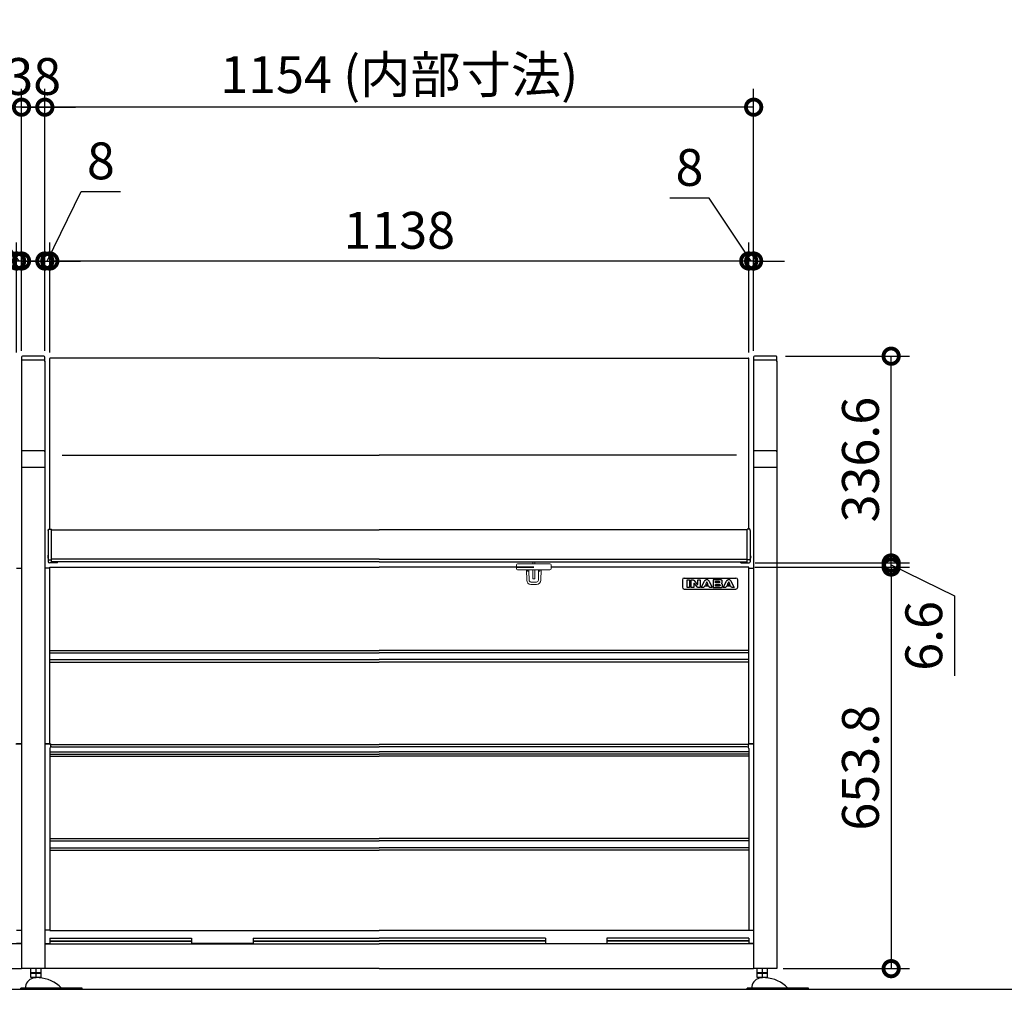
# Model space of a CAD drawing. Extents: x 12776 to 20889, y 3202 to 8864.
# Drawn here: x 15292 to 16895, y 5758 to 7337 of the extents above; entities that cross this region are included whole.
import ezdxf

# ---------------------------------------------------------------- set-up
doc = ezdxf.new("R2010")
doc.units = 0
doc.header["$LTSCALE"] = 20
doc.header["$PDMODE"] = 3
doc.header["$PDSIZE"] = 2
doc.layers.get('0').update_dxf_attribs({"linetype": 'CONTINUOUS'})
doc.layers.get('Defpoints').update_dxf_attribs({"linetype": 'CONTINUOUS'})
for name, color, linetype in [('寸法', 4, 'CONTINUOUS'), ('部品', 7, 'CONTINUOUS'), ('部品1', 7, 'CONTINUOUS'), ('Ｇ．Ｌ', 30, 'CONTINUOUS')]:
    doc.layers.add(name, color=color, linetype=linetype)
doc.styles.add('STYLE1', font='isocp.shx', dxfattribs={"bigfont": 'bigfont.shx'})
doc.dimstyles.new('INABA_S15G', dxfattribs={"dimscale": 20, "dimtxt": 2.5, "dimasz": 2.5, "dimexe": 1.5, "dimexo": 0.5, "dimgap": 1, "dimtad": 3, "dimdec": 1, "dimdsep": 46, "dimtxsty": 'STYLE1', "dimblk1": 'DOTSMALL', "dimblk2": 'DOTSMALL', "dimsah": 1, "dimcen": 0, "dimclrt": 7, "dimadec": 0, "dimazin": 0, "dimtfac": 1, "dimtdec": 1, "dimtix": 1, "dimtmove": 0, "dimatfit": 3, "dimldrblk": 'DOTSMALL', "dimfxl": 1, "dimtolj": 1, "dimtzin": 0, "dimarcsym": 0})
doc.dimstyles.new('INABA_S20G', dxfattribs={"dimscale": 20, "dimtxt": 3, "dimasz": 2.5, "dimexe": 1.5, "dimexo": 0.5, "dimgap": 1, "dimtad": 3, "dimdec": 1, "dimdsep": 46, "dimtxsty": 'STYLE1', "dimblk1": 'DOTSMALL', "dimblk2": 'DOTSMALL', "dimsah": 1, "dimcen": 0, "dimclrt": 7, "dimadec": 0, "dimazin": 0, "dimtfac": 1, "dimtdec": 4, "dimtix": 1, "dimtmove": 0, "dimatfit": 3, "dimldrblk": 'DOTSMALL', "dimfxl": 1, "dimtolj": 1, "dimtzin": 0, "dimarcsym": 0})

# ---------------------------------------------------------------- blocks, each defined once
blk = doc.blocks.new('_DotSmall')
at = {"color": 0, "linetype": 'ByBlock', "const_width": 0.5}
blk.add_lwpolyline([(-0.0625, 0, 1), (0.0625, 0, 1)], format="xyb", close=True, dxfattribs=at)
blk = doc.blocks.new('*D355')
at = {"layer": 'Defpoints', "color": 0, "ltscale": 50}
for p in [(15294.8, 7194.1), (15294.8, 6787.3), (15332.8, 6787.3)]:
    blk.add_point(p, dxfattribs=at)
at = {"layer": '寸法', "color": 0, "lineweight": -2, "ltscale": 50}
for p, q in [((15294.8, 6797.3), (15294.8, 7224.1)), ((15332.8, 6797.3), (15332.8, 7224.1)), ((15294.8, 7194.1), (15244.8, 7194.1)), ((15332.8, 7194.1), (15294.8, 7194.1)), ((15332.8, 7194.1), (15382.8, 7194.1))]:
    blk.add_line(p, q, dxfattribs=at)
at = {"layer": '寸法', "color": 0, "lineweight": -2, "ltscale": 50, "xscale": 50, "yscale": 50, "zscale": 50}
blk.add_blockref('_DotSmall', (15294.8, 7194.1), dxfattribs=at)
at = {"layer": '寸法', "color": 0, "lineweight": -2, "ltscale": 50, "xscale": 50, "yscale": 50, "zscale": 50, "rotation": 180}
blk.add_blockref('_DotSmall', (15332.8, 7194.1), dxfattribs=at)
at = {"layer": '寸法', "color": 7, "ltscale": 50, "insert": (15313.8, 7244.1), "char_height": 60, "attachment_point": 5, "style": 'STYLE1'}
blk.add_mtext('\\A1;38', dxfattribs=at)
blk = doc.blocks.new('*D356')
at = {"layer": 'Defpoints', "color": 0, "ltscale": 2}
for p in [(15286.8, 6943.7), (15286.8, 6784.9), (15294.8, 6787.3)]:
    blk.add_point(p, dxfattribs=at)
at = {"layer": '寸法', "color": 0, "lineweight": -2, "ltscale": 2}
for p, q in [((15222.3, 7046), (15158.3, 7046)), ((15290.8, 6943.7), (15222.3, 7046)), ((15286.8, 6794.9), (15286.8, 6973.7)), ((15294.8, 6797.3), (15294.8, 6973.7)), ((15286.8, 6943.7), (15236.8, 6943.7)), ((15294.8, 6943.7), (15286.8, 6943.7)), ((15294.8, 6943.7), (15286.8, 6943.7)), ((15294.8, 6943.7), (15344.8, 6943.7))]:
    blk.add_line(p, q, dxfattribs=at)
at = {"layer": '寸法', "color": 0, "lineweight": -2, "ltscale": 2, "xscale": 50, "yscale": 50, "zscale": 50}
blk.add_blockref('_DotSmall', (15286.8, 6943.7), dxfattribs=at)
at = {"layer": '寸法', "color": 0, "lineweight": -2, "ltscale": 2, "xscale": 50, "yscale": 50, "zscale": 50, "rotation": 180}
blk.add_blockref('_DotSmall', (15294.8, 6943.7), dxfattribs=at)
at = {"layer": '寸法', "color": 7, "ltscale": 2, "insert": (15190.3, 7096), "char_height": 60, "attachment_point": 5, "style": 'STYLE1'}
blk.add_mtext('\\A1;8', dxfattribs=at)
blk = doc.blocks.new('*D357')
at = {"layer": 'Defpoints', "color": 0, "ltscale": 50}
for p in [(14148.8, 6943.7), (14148.8, 6784.9), (15286.8, 6784.9)]:
    blk.add_point(p, dxfattribs=at)
at = {"layer": '寸法', "color": 0, "lineweight": -2, "ltscale": 50}
for p, q in [((14148.8, 6794.9), (14148.8, 6973.7)), ((15286.8, 6794.9), (15286.8, 6973.7)), ((15286.8, 6943.7), (14148.8, 6943.7))]:
    blk.add_line(p, q, dxfattribs=at)
at = {"layer": '寸法', "color": 0, "lineweight": -2, "ltscale": 50, "xscale": 50, "yscale": 50, "zscale": 50, "rotation": 180}
blk.add_blockref('_DotSmall', (14148.8, 6943.7), dxfattribs=at)
at = {"layer": '寸法', "color": 0, "lineweight": -2, "ltscale": 50, "xscale": 50, "yscale": 50, "zscale": 50}
blk.add_blockref('_DotSmall', (15286.8, 6943.7), dxfattribs=at)
at = {"layer": '寸法', "color": 7, "ltscale": 50, "insert": (14717.8, 6993.7), "char_height": 60, "attachment_point": 5, "style": 'STYLE1'}
blk.add_mtext('\\A1;1138', dxfattribs=at)
blk = doc.blocks.new('*D358')
at = {"layer": 'Defpoints', "color": 0, "ltscale": 50}
for p in [(14140.8, 7194.1), (14140.8, 6787.3), (15294.8, 6787.3)]:
    blk.add_point(p, dxfattribs=at)
at = {"layer": '寸法', "color": 0, "lineweight": -2, "ltscale": 50}
for p, q in [((14140.8, 6797.3), (14140.8, 7224.1)), ((15294.8, 6797.3), (15294.8, 7224.1)), ((15294.8, 7194.1), (14140.8, 7194.1))]:
    blk.add_line(p, q, dxfattribs=at)
at = {"layer": '寸法', "color": 0, "lineweight": -2, "ltscale": 50, "xscale": 50, "yscale": 50, "zscale": 50, "rotation": 180}
blk.add_blockref('_DotSmall', (14140.8, 7194.1), dxfattribs=at)
at = {"layer": '寸法', "color": 0, "lineweight": -2, "ltscale": 50, "xscale": 50, "yscale": 50, "zscale": 50}
blk.add_blockref('_DotSmall', (15294.8, 7194.1), dxfattribs=at)
at = {"layer": '寸法', "color": 7, "ltscale": 50, "insert": (14717.8, 7247.1), "char_height": 60, "attachment_point": 5, "style": 'STYLE1'}
blk.add_mtext('\\A1;1154 (内部寸法)', dxfattribs=at)
blk = doc.blocks.new('*D316')
at = {"layer": 'Defpoints', "color": 0, "ltscale": 50}
for p in [(16478.8, 6445.5), (16524.8, 5791.7), (16710.7, 5791.7)]:
    blk.add_point(p, dxfattribs=at)
at = {"layer": '寸法', "color": 0, "lineweight": -2, "ltscale": 50}
for p, q in [((16488.8, 6445.5), (16740.7, 6445.5)), ((16710.7, 6445.5), (16710.7, 5791.7)), ((16534.8, 5791.7), (16740.7, 5791.7))]:
    blk.add_line(p, q, dxfattribs=at)
at = {"layer": '寸法', "color": 0, "lineweight": -2, "ltscale": 50, "xscale": 50, "yscale": 50, "zscale": 50}
for p, rotation in [((16710.7, 6445.5), 90), ((16710.7, 5791.7), 270)]:
    blk.add_blockref('_DotSmall', p, dxfattribs=dict(at, rotation=rotation))
at = {"layer": '寸法', "color": 7, "ltscale": 50, "insert": (16660.7, 6118.6), "char_height": 60, "attachment_point": 5, "rotation": 90, "style": 'STYLE1'}
blk.add_mtext('\\A1;653.8', dxfattribs=at)
blk = doc.blocks.new('*D317')
at = {"layer": 'Defpoints', "color": 0, "ltscale": 50}
for p in [(16528.8, 6788.7), (16710.7, 6788.7), (16479.5, 6452.1)]:
    blk.add_point(p, dxfattribs=at)
at = {"layer": '寸法', "color": 0, "lineweight": -2, "ltscale": 50}
for p, q in [((16538.8, 6788.7), (16740.7, 6788.7)), ((16710.7, 6452.1), (16710.7, 6788.7)), ((16489.5, 6452.1), (16740.7, 6452.1))]:
    blk.add_line(p, q, dxfattribs=at)
at = {"layer": '寸法', "color": 0, "lineweight": -2, "ltscale": 50, "xscale": 50, "yscale": 50, "zscale": 50}
for p, rotation in [((16710.7, 6788.7), 90), ((16710.7, 6452.1), 270)]:
    blk.add_blockref('_DotSmall', p, dxfattribs=dict(at, rotation=rotation))
at = {"layer": '寸法', "color": 7, "ltscale": 50, "insert": (16660.7, 6620.4), "char_height": 60, "attachment_point": 5, "rotation": 90, "style": 'STYLE1'}
blk.add_mtext('\\A1;336.6', dxfattribs=at)
blk = doc.blocks.new('*D318')
at = {"layer": 'Defpoints', "color": 0, "ltscale": 2}
for p in [(16478.8, 6445.5), (16479.5, 6452.1), (16710.7, 6452.1)]:
    blk.add_point(p, dxfattribs=at)
at = {"layer": '寸法', "color": 0, "lineweight": -2, "ltscale": 2}
for p, q in [((16710.7, 6452.1), (16710.7, 6502.1)), ((16488.8, 6445.5), (16740.7, 6445.5)), ((16489.5, 6452.1), (16740.7, 6452.1)), ((16710.7, 6445.5), (16710.7, 6452.1)), ((16710.7, 6445.5), (16710.7, 6452.1)), ((16710.7, 6448.8), (16813.8, 6398.6)), ((16710.7, 6445.5), (16710.7, 6395.5)), ((16813.8, 6398.6), (16813.8, 6268.1))]:
    blk.add_line(p, q, dxfattribs=at)
at = {"layer": '寸法', "color": 0, "lineweight": -2, "ltscale": 2, "xscale": 50, "yscale": 50, "zscale": 50}
for p, rotation in [((16710.7, 6452.1), 270), ((16710.7, 6445.5), 90)]:
    blk.add_blockref('_DotSmall', p, dxfattribs=dict(at, rotation=rotation))
at = {"layer": '寸法', "color": 7, "ltscale": 2, "insert": (16763.8, 6333.4), "char_height": 60, "attachment_point": 5, "rotation": 90, "style": 'STYLE1'}
blk.add_mtext('\\A1;6.6', dxfattribs=at)
blk = doc.blocks.new('*D319')
at = {"layer": 'Defpoints', "color": 0, "ltscale": 2}
for p in [(16478.8, 6943.7), (16478.8, 6784.9), (16486.8, 6787.3)]:
    blk.add_point(p, dxfattribs=at)
at = {"layer": '寸法', "color": 0, "lineweight": -2, "ltscale": 2}
for p, q in [((16414.3, 7046), (16350.3, 7046)), ((16482.8, 6943.7), (16414.3, 7046)), ((16478.8, 6794.9), (16478.8, 6973.7)), ((16486.8, 6797.3), (16486.8, 6973.7)), ((16478.8, 6943.7), (16428.8, 6943.7)), ((16486.8, 6943.7), (16478.8, 6943.7)), ((16486.8, 6943.7), (16478.8, 6943.7)), ((16486.8, 6943.7), (16536.8, 6943.7))]:
    blk.add_line(p, q, dxfattribs=at)
at = {"layer": '寸法', "color": 0, "lineweight": -2, "ltscale": 2, "xscale": 50, "yscale": 50, "zscale": 50}
blk.add_blockref('_DotSmall', (16478.8, 6943.7), dxfattribs=at)
at = {"layer": '寸法', "color": 0, "lineweight": -2, "ltscale": 2, "xscale": 50, "yscale": 50, "zscale": 50, "rotation": 180}
blk.add_blockref('_DotSmall', (16486.8, 6943.7), dxfattribs=at)
at = {"layer": '寸法', "color": 7, "ltscale": 2, "insert": (16382.3, 7096), "char_height": 60, "attachment_point": 5, "style": 'STYLE1'}
blk.add_mtext('\\A1;8', dxfattribs=at)
blk = doc.blocks.new('*D320')
at = {"layer": 'Defpoints', "color": 0, "ltscale": 50}
for p in [(15340.8, 6943.7), (15340.8, 6784.9), (16478.8, 6784.9)]:
    blk.add_point(p, dxfattribs=at)
at = {"layer": '寸法', "color": 0, "lineweight": -2, "ltscale": 50}
for p, q in [((15340.8, 6794.9), (15340.8, 6973.7)), ((16478.8, 6794.9), (16478.8, 6973.7)), ((16478.8, 6943.7), (15340.8, 6943.7))]:
    blk.add_line(p, q, dxfattribs=at)
at = {"layer": '寸法', "color": 0, "lineweight": -2, "ltscale": 50, "xscale": 50, "yscale": 50, "zscale": 50, "rotation": 180}
blk.add_blockref('_DotSmall', (15340.8, 6943.7), dxfattribs=at)
at = {"layer": '寸法', "color": 0, "lineweight": -2, "ltscale": 50, "xscale": 50, "yscale": 50, "zscale": 50}
blk.add_blockref('_DotSmall', (16478.8, 6943.7), dxfattribs=at)
at = {"layer": '寸法', "color": 7, "ltscale": 50, "insert": (15909.8, 6993.7), "char_height": 60, "attachment_point": 5, "style": 'STYLE1'}
blk.add_mtext('\\A1;1138', dxfattribs=at)
blk = doc.blocks.new('*D321')
at = {"layer": 'Defpoints', "color": 0, "ltscale": 50}
for p in [(15332.8, 7194.1), (15332.8, 6787.3), (16486.8, 6787.3)]:
    blk.add_point(p, dxfattribs=at)
at = {"layer": '寸法', "color": 0, "lineweight": -2, "ltscale": 50}
for p, q in [((15332.8, 6797.3), (15332.8, 7224.1)), ((16486.8, 6797.3), (16486.8, 7224.1)), ((16486.8, 7194.1), (15332.8, 7194.1))]:
    blk.add_line(p, q, dxfattribs=at)
at = {"layer": '寸法', "color": 0, "lineweight": -2, "ltscale": 50, "xscale": 50, "yscale": 50, "zscale": 50, "rotation": 180}
blk.add_blockref('_DotSmall', (15332.8, 7194.1), dxfattribs=at)
at = {"layer": '寸法', "color": 0, "lineweight": -2, "ltscale": 50, "xscale": 50, "yscale": 50, "zscale": 50}
blk.add_blockref('_DotSmall', (16486.8, 7194.1), dxfattribs=at)
at = {"layer": '寸法', "color": 7, "ltscale": 50, "insert": (15909.8, 7247.1), "char_height": 60, "attachment_point": 5, "style": 'STYLE1'}
blk.add_mtext('\\A1;1154 (内部寸法)', dxfattribs=at)
blk = doc.blocks.new('*D322')
at = {"layer": 'Defpoints', "color": 0, "ltscale": 50}
for p in [(15332.8, 7194.1), (15294.8, 6787.3), (15332.8, 6787.3)]:
    blk.add_point(p, dxfattribs=at)
at = {"layer": '寸法', "color": 0, "lineweight": -2, "ltscale": 50}
for p, q in [((15294.8, 6797.3), (15294.8, 7224.1)), ((15332.8, 6797.3), (15332.8, 7224.1)), ((15294.8, 7194.1), (15244.8, 7194.1)), ((15294.8, 7194.1), (15332.8, 7194.1)), ((15332.8, 7194.1), (15382.8, 7194.1))]:
    blk.add_line(p, q, dxfattribs=at)
at = {"layer": '寸法', "color": 0, "lineweight": -2, "ltscale": 50, "xscale": 50, "yscale": 50, "zscale": 50}
blk.add_blockref('_DotSmall', (15294.8, 7194.1), dxfattribs=at)
at = {"layer": '寸法', "color": 0, "lineweight": -2, "ltscale": 50, "xscale": 50, "yscale": 50, "zscale": 50, "rotation": 180}
blk.add_blockref('_DotSmall', (15332.8, 7194.1), dxfattribs=at)
at = {"layer": '寸法', "color": 7, "ltscale": 50, "insert": (15313.8, 7244.1), "char_height": 60, "attachment_point": 5, "style": 'STYLE1'}
blk.add_mtext('\\A1;38', dxfattribs=at)
blk = doc.blocks.new('*D323')
at = {"layer": 'Defpoints', "color": 0, "ltscale": 2}
for p in [(15340.8, 6943.7), (15332.8, 6787.3), (15340.8, 6784.9)]:
    blk.add_point(p, dxfattribs=at)
at = {"layer": '寸法', "color": 0, "lineweight": -2, "ltscale": 2}
for p, q in [((15336.8, 6943.7), (15392, 7056.7)), ((15392, 7056.7), (15456, 7056.7)), ((15332.8, 6797.3), (15332.8, 6973.7)), ((15340.8, 6794.9), (15340.8, 6973.7)), ((15332.8, 6943.7), (15282.8, 6943.7)), ((15332.8, 6943.7), (15340.8, 6943.7)), ((15332.8, 6943.7), (15340.8, 6943.7)), ((15340.8, 6943.7), (15390.8, 6943.7))]:
    blk.add_line(p, q, dxfattribs=at)
at = {"layer": '寸法', "color": 0, "lineweight": -2, "ltscale": 2, "xscale": 50, "yscale": 50, "zscale": 50}
blk.add_blockref('_DotSmall', (15332.8, 6943.7), dxfattribs=at)
at = {"layer": '寸法', "color": 0, "lineweight": -2, "ltscale": 2, "xscale": 50, "yscale": 50, "zscale": 50, "rotation": 180}
blk.add_blockref('_DotSmall', (15340.8, 6943.7), dxfattribs=at)
at = {"layer": '寸法', "color": 7, "ltscale": 2, "insert": (15424, 7106.7), "char_height": 60, "attachment_point": 5, "style": 'STYLE1'}
blk.add_mtext('\\A1;8', dxfattribs=at)

msp = doc.modelspace()

# ---------------------------------------------------------------- linework, layer by layer
at = {"color": 7, "linetype": 'Continuous', "lineweight": 15}
for p, q in [((16100.6, 6442.52), (16100.6, 6448.92)), ((16102.4, 6450.72), (16112.6, 6450.72)), ((16112.6, 6450.72), (16145, 6450.72)), ((16127.3, 6453.8), (16127.3, 6450.72)), ((16130.3, 6453.8), (16130.3, 6450.72)), ((16155.2, 6450.72), (16145, 6450.72)), ((16157, 6442.52), (16157, 6448.92)), ((16112.6, 6440.72), (16102.4, 6440.72)), ((16145, 6440.72), (16112.6, 6440.72)), ((16117.27, 6423.9), (16116.97, 6440.72)), ((16118.85, 6438.63), (16118.85, 6440.72)), ((16121.01, 6438.63), (16118.85, 6438.63)), ((16120.97, 6440.72), (16121.01, 6438.63)), ((16121.26, 6424.16), (16121.01, 6438.63)), ((16127.3, 6440.72), (16127.3, 6440.22)), ((16127.3, 6440.22), (16127.3, 6432.99)), ((16127.3, 6432.99), (16127.3, 6426.64)), ((16130.3, 6440.72), (16130.3, 6440.22)), ((16130.3, 6440.22), (16130.3, 6432.99)), ((16130.3, 6432.99), (16130.3, 6426.64)), ((16136.33, 6424.16), (16136.59, 6438.63)), ((16136.62, 6440.72), (16136.59, 6438.63)), ((16136.59, 6438.63), (16138.75, 6438.63)), ((16138.75, 6438.63), (16138.75, 6440.72)), ((16140.33, 6423.9), (16140.62, 6440.72)), ((16145, 6440.72), (16155.2, 6440.72)), ((16133.33, 6417.02), (16124.26, 6417.02)), ((16133.33, 6421.02), (16124.27, 6421.02)), ((16127.3, 6426.64), (16127.3, 6426.51)), ((16127.3, 6426.51), (16130.3, 6426.51)), ((16130.3, 6426.64), (16130.3, 6426.51))]:
    msp.add_line(p, q, dxfattribs=at)
for centre, radius, start, end in [((16102.4, 6448.92), 1.8, 90, 180), ((16155.2, 6448.92), 1.8, 0, 90), ((16102.4, 6442.52), 1.8, 180, 270), ((16155.2, 6442.52), 1.8, 270, 0), ((16124.26, 6424.02), 7, 181, 270), ((16133.33, 6424.02), 7, 270, 359)]:
    msp.add_arc(centre, radius, start, end, dxfattribs=at)
for centre, major_axis, start_param, end_param in [((16124.26, 6424.22), (-0.06, 3.19), 1.5707963, 3.125192), ((16133.33, 6424.22), (0.06, 3.19), 3.1579933, 4.712389)]:
    msp.add_ellipse(centre, major_axis=major_axis, ratio=0.9396759, start_param=start_param, end_param=end_param, dxfattribs=at)
at = {"layer": '部品', "ltscale": 2}
for p, q in [((15340.8, 6507.36), (15340.8, 6784.9)), ((15877.02, 6785.6), (15341.5, 6785.6)), ((15877.02, 6785.6), (16478.1, 6785.6)), ((16478.8, 6507.36), (16478.8, 6784.9)), ((15360.8, 6627.52), (15877.02, 6627.52)), ((16458.8, 6627.52), (15877.02, 6627.52)), ((15338.4, 6504.87), (15338.4, 6495.56)), ((15338.4, 6495.56), (15338.4, 6480.67)), ((15340.1, 6507.5), (15340.6, 6507.5)), ((15340.6, 6507.5), (15340.6, 6507.36)), ((15340.6, 6507.39), (15343.6, 6507.39)), ((15340.6, 6507.36), (15343.6, 6507.36)), ((15343.6, 6507.36), (15343.6, 6507.39)), ((15343.6, 6507.22), (15343.6, 6507.36)), ((15343.6, 6496.8), (15343.6, 6507.22)), ((15343.6, 6505.96), (15877.02, 6505.96)), ((15343.6, 6482.18), (15343.6, 6496.8)), ((16476, 6505.96), (15877.02, 6505.96)), ((16479, 6507.39), (16476, 6507.39)), ((16476, 6507.36), (16476, 6507.39)), ((16479, 6507.36), (16476, 6507.36)), ((16476, 6507.22), (16476, 6507.36)), ((16476, 6496.8), (16476, 6507.22)), ((16476, 6482.18), (16476, 6496.8)), ((16479.5, 6507.5), (16479, 6507.5)), ((16479, 6507.5), (16479, 6507.36)), ((16481.2, 6504.87), (16481.2, 6495.56)), ((16481.2, 6495.56), (16481.2, 6480.67)), ((15338.4, 6480.67), (15338.4, 6469.52)), ((15343.6, 6469.52), (15343.6, 6482.18)), ((16476, 6469.52), (16476, 6482.18)), ((16481.2, 6480.67), (16481.2, 6469.52)), ((15338.1, 6463.59), (15337.88, 6463)), ((15338.4, 6469.52), (15338.4, 6459.93)), ((15343.6, 6459.93), (15343.6, 6469.52)), ((16476, 6459.93), (16476, 6469.52)), ((16481.2, 6469.52), (16481.2, 6459.93)), ((16481.5, 6463.59), (16481.71, 6463)), ((15338.4, 6459.93), (15338.4, 6458.68)), ((15338.4, 6458.68), (15338.4, 6453.85)), ((15338.4, 6453.85), (15338.4, 6453.81)), ((15340.1, 6457.03), (15343.6, 6457.03)), ((15353.6, 6452.11), (15340.1, 6452.11)), ((15340.8, 6445.52), (15877.02, 6445.52)), ((15340.8, 6157.92), (15340.8, 6445.52)), ((15340.8, 6443.62), (15340.8, 6445.52)), ((15343.6, 6457.03), (15343.6, 6459.93)), ((15877.02, 6458.12), (15343.6, 6458.12)), ((15343.6, 6453.56), (15343.6, 6457.03)), ((15877.02, 6453.8), (15343.6, 6453.8)), ((15343.6, 6453.56), (15353.6, 6453.56)), ((15353.6, 6452.21), (15353.6, 6453.56)), ((15353.6, 6452.11), (15353.6, 6452.21)), ((15877.02, 6458.12), (16476, 6458.12)), ((15877.02, 6453.8), (16476, 6453.8)), ((16100.6, 6445.52), (16128.8, 6445.52)), ((16478.8, 6445.52), (16157, 6445.52)), ((16466, 6452.21), (16466, 6453.56)), ((16476, 6453.56), (16466, 6453.56)), ((16466, 6452.11), (16466, 6452.21)), ((16466, 6452.11), (16479.5, 6452.11)), ((16476, 6457.03), (16476, 6459.93)), ((16479.5, 6457.03), (16476, 6457.03)), ((16476, 6453.56), (16476, 6457.03)), ((16478.8, 6157.92), (16478.8, 6445.52)), ((16478.8, 6443.62), (16478.8, 6445.52)), ((16481.2, 6459.93), (16481.2, 6458.68)), ((16481.2, 6458.68), (16481.2, 6453.85)), ((16481.2, 6453.85), (16481.2, 6453.81)), ((15286.8, 6443.62), (15294.8, 6443.62)), ((15340.8, 6443.62), (15332.8, 6443.62)), ((16478.8, 6443.62), (16486.8, 6443.62)), ((16370.8, 6424.52), (16370.8, 6412.52)), ((16373.8, 6427.52), (16457.8, 6427.52)), ((16378.45, 6424.69), (16382.59, 6424.69)), ((16378.45, 6412.04), (16378.45, 6424.69)), ((16382.59, 6424.69), (16382.59, 6412.04)), ((16385.22, 6424.69), (16386.96, 6424.69)), ((16385.22, 6412.04), (16385.22, 6424.69)), ((16386.96, 6424.69), (16387.44, 6424.68)), ((16387.44, 6424.68), (16387.88, 6424.65)), ((16387.88, 6424.65), (16388.27, 6424.59)), ((16388.27, 6424.59), (16388.63, 6424.5)), ((16388.63, 6424.5), (16388.96, 6424.37)), ((16388.96, 6424.37), (16389.28, 6424.2)), ((16389.28, 6424.2), (16389.59, 6423.97)), ((16389.39, 6418.69), (16389.37, 6418.61)), ((16389.37, 6418.61), (16389.37, 6418.53)), ((16389.37, 6418.53), (16389.37, 6412.04)), ((16389.43, 6418.77), (16389.39, 6418.69)), ((16389.48, 6418.84), (16389.43, 6418.77)), ((16389.55, 6418.9), (16389.48, 6418.84)), ((16389.62, 6418.95), (16389.55, 6418.9)), ((16389.59, 6423.97), (16389.91, 6423.68)), ((16389.7, 6418.98), (16389.62, 6418.95)), ((16389.79, 6418.99), (16389.7, 6418.98)), ((16389.91, 6418.98), (16389.79, 6418.99)), ((16389.91, 6423.68), (16395.11, 6417.22)), ((16390.01, 6418.97), (16389.91, 6418.98)), ((16390.1, 6418.96), (16390.01, 6418.97)), ((16390.18, 6418.93), (16390.1, 6418.96)), ((16390.25, 6418.89), (16390.18, 6418.93)), ((16390.32, 6418.84), (16390.25, 6418.89)), ((16390.38, 6418.77), (16390.32, 6418.84)), ((16390.44, 6418.7), (16390.38, 6418.77)), ((16394.86, 6413.05), (16390.44, 6418.7)), ((16395.15, 6412.76), (16394.86, 6413.05)), ((16395.11, 6417.22), (16395.17, 6417.15)), ((16395.39, 6412.53), (16395.15, 6412.76)), ((16395.17, 6417.15), (16395.22, 6417.1)), ((16395.22, 6417.1), (16395.28, 6417.06)), ((16395.28, 6417.06), (16395.34, 6417.02)), ((16395.34, 6417.02), (16395.41, 6417)), ((16395.59, 6412.35), (16395.39, 6412.53)), ((16395.41, 6417), (16395.47, 6416.98)), ((16395.47, 6416.98), (16395.56, 6416.97)), ((16395.56, 6416.97), (16395.66, 6416.97)), ((16395.8, 6412.22), (16395.59, 6412.35)), ((16395.66, 6416.97), (16395.77, 6416.98)), ((16395.77, 6416.98), (16395.88, 6417.02)), ((16395.88, 6417.02), (16395.97, 6417.07)), ((16395.97, 6417.07), (16396.04, 6417.15)), ((16396.04, 6417.15), (16396.1, 6417.23)), ((16396.1, 6417.23), (16396.14, 6417.33)), ((16396.14, 6417.33), (16396.17, 6417.43)), ((16396.17, 6417.43), (16396.18, 6417.55)), ((16396.18, 6424.69), (16399.9, 6424.69)), ((16396.18, 6417.55), (16396.18, 6424.69)), ((16399.9, 6424.69), (16399.9, 6412.04)), ((16401.59, 6412.04), (16406.95, 6422.37)), ((16407.01, 6414.36), (16405.89, 6412.04)), ((16406.95, 6422.37), (16407.25, 6422.91)), ((16410.56, 6414.36), (16407.01, 6414.36)), ((16407.25, 6422.91), (16407.59, 6423.43)), ((16407.59, 6423.43), (16407.99, 6423.91)), ((16407.99, 6423.91), (16408.43, 6424.34)), ((16409.98, 6420.57), (16408.19, 6416.85)), ((16408.19, 6416.85), (16410.56, 6416.85)), ((16408.43, 6424.34), (16408.9, 6424.7)), ((16408.9, 6424.7), (16409.42, 6424.98)), ((16409.42, 6424.98), (16409.98, 6425.16)), ((16409.98, 6425.16), (16410.56, 6425.23)), ((16410.04, 6420.66), (16409.98, 6420.57)), ((16410.11, 6420.73), (16410.04, 6420.66)), ((16410.17, 6420.8), (16410.11, 6420.73)), ((16410.26, 6420.85), (16410.17, 6420.8)), ((16410.33, 6420.89), (16410.26, 6420.85)), ((16410.41, 6420.91), (16410.33, 6420.89)), ((16410.48, 6420.93), (16410.41, 6420.91)), ((16410.56, 6420.94), (16410.48, 6420.93)), ((16410.56, 6425.23), (16411.13, 6425.16)), ((16410.62, 6420.93), (16410.56, 6420.94)), ((16410.56, 6416.85), (16412.92, 6416.85)), ((16414.1, 6414.36), (16410.56, 6414.36)), ((16410.7, 6420.91), (16410.62, 6420.93)), ((16410.77, 6420.89), (16410.7, 6420.91)), ((16410.86, 6420.85), (16410.77, 6420.89)), ((16410.93, 6420.8), (16410.86, 6420.85)), ((16411.01, 6420.73), (16410.93, 6420.8)), ((16411.07, 6420.66), (16411.01, 6420.73)), ((16411.14, 6420.57), (16411.07, 6420.66)), ((16411.13, 6425.16), (16411.68, 6424.98)), ((16412.92, 6416.85), (16411.14, 6420.57)), ((16411.68, 6424.98), (16412.2, 6424.7)), ((16412.2, 6424.7), (16412.68, 6424.34)), ((16412.68, 6424.34), (16413.11, 6423.91)), ((16413.11, 6423.91), (16413.51, 6423.43)), ((16413.51, 6423.43), (16413.86, 6422.91)), ((16413.86, 6422.91), (16414.16, 6422.37)), ((16415.22, 6412.04), (16414.1, 6414.36)), ((16414.16, 6422.37), (16419.53, 6412.04)), ((16432.51, 6424.69), (16420.78, 6424.69)), ((16420.78, 6424.69), (16420.78, 6420.7)), ((16420.78, 6420.7), (16420.78, 6415.85)), ((16420.78, 6415.85), (16420.78, 6412.04)), ((16424.93, 6420.7), (16424.93, 6422.31)), ((16424.93, 6422.31), (16430.08, 6422.31)), ((16424.93, 6419.76), (16424.93, 6420.7)), ((16430.08, 6419.76), (16424.93, 6419.76)), ((16424.93, 6415.85), (16424.93, 6417.22)), ((16424.93, 6417.22), (16429.91, 6417.22)), ((16424.93, 6414.55), (16424.93, 6415.85)), ((16430.8, 6414.55), (16424.93, 6414.55)), ((16429.91, 6417.22), (16430.35, 6417.2)), ((16430.08, 6422.31), (16430.25, 6422.3)), ((16430.25, 6419.76), (16430.08, 6419.76)), ((16430.25, 6422.3), (16430.46, 6422.28)), ((16430.46, 6419.78), (16430.25, 6419.76)), ((16430.35, 6417.2), (16430.78, 6417.15)), ((16430.46, 6422.28), (16430.69, 6422.24)), ((16430.69, 6419.82), (16430.46, 6419.78)), ((16430.69, 6422.24), (16430.92, 6422.16)), ((16430.92, 6419.9), (16430.69, 6419.82)), ((16430.78, 6417.15), (16431.16, 6417.07)), ((16430.97, 6414.55), (16430.8, 6414.55)), ((16430.92, 6422.16), (16431.12, 6422.04)), ((16431.12, 6420.02), (16430.92, 6419.9)), ((16431.19, 6414.57), (16430.97, 6414.55)), ((16431.12, 6422.04), (16431.3, 6421.87)), ((16431.3, 6420.19), (16431.12, 6420.02)), ((16431.16, 6417.07), (16431.5, 6416.92)), ((16431.41, 6414.62), (16431.19, 6414.57)), ((16431.3, 6421.87), (16431.4, 6421.63)), ((16431.4, 6420.43), (16431.3, 6420.19)), ((16431.4, 6421.63), (16431.45, 6421.32)), ((16431.45, 6420.74), (16431.4, 6420.43)), ((16431.64, 6414.69), (16431.41, 6414.62)), ((16431.45, 6421.32), (16431.45, 6420.74)), ((16431.5, 6416.92), (16431.77, 6416.71)), ((16431.84, 6414.81), (16431.64, 6414.69)), ((16431.77, 6416.71), (16431.98, 6416.42)), ((16432.01, 6414.99), (16431.84, 6414.81)), ((16431.98, 6416.42), (16432.12, 6416.03)), ((16432.12, 6415.23), (16432.01, 6414.99)), ((16432.12, 6416.03), (16432.17, 6415.54)), ((16432.17, 6415.54), (16432.12, 6415.23)), ((16433.34, 6424.62), (16432.51, 6424.69)), ((16434.03, 6424.44), (16433.34, 6424.62)), ((16433.78, 6412.1), (16434.48, 6412.28)), ((16434.59, 6424.18), (16434.03, 6424.44)), ((16434.4, 6418.53), (16434.73, 6418.72)), ((16434.85, 6418.33), (16434.4, 6418.53)), ((16434.48, 6412.28), (16435.04, 6412.55)), ((16435.04, 6423.84), (16434.59, 6424.18)), ((16434.73, 6418.72), (16435.03, 6418.95)), ((16435.23, 6418.1), (16434.85, 6418.33)), ((16435.03, 6418.95), (16435.26, 6419.2)), ((16435.37, 6423.46), (16435.04, 6423.84)), ((16435.04, 6412.55), (16435.49, 6412.88)), ((16435.55, 6417.83), (16435.23, 6418.1)), ((16435.26, 6419.2), (16435.45, 6419.47)), ((16435.59, 6423.06), (16435.37, 6423.46)), ((16435.45, 6419.47), (16435.59, 6419.73)), ((16435.49, 6412.88), (16435.82, 6413.26)), ((16435.8, 6417.54), (16435.55, 6417.83)), ((16435.72, 6422.66), (16435.59, 6423.06)), ((16435.59, 6419.73), (16435.69, 6420.01)), ((16435.69, 6420.01), (16435.75, 6420.27)), ((16435.77, 6422.29), (16435.72, 6422.66)), ((16435.75, 6420.27), (16435.77, 6420.53)), ((16435.77, 6420.53), (16435.77, 6422.29)), ((16435.99, 6417.24), (16435.8, 6417.54)), ((16435.82, 6413.26), (16436.04, 6413.66)), ((16436.12, 6416.93), (16435.99, 6417.24)), ((16436.04, 6413.66), (16436.17, 6414.06)), ((16436.2, 6416.62), (16436.12, 6416.93)), ((16436.17, 6414.06), (16436.22, 6414.45)), ((16436.22, 6416.34), (16436.2, 6416.62)), ((16436.22, 6414.45), (16436.22, 6416.34)), ((16437.25, 6412.04), (16442.62, 6422.37)), ((16442.67, 6414.36), (16441.57, 6412.04)), ((16442.62, 6422.37), (16442.91, 6422.91)), ((16446.22, 6414.36), (16442.67, 6414.36)), ((16442.91, 6422.91), (16443.26, 6423.43)), ((16443.26, 6423.43), (16443.65, 6423.91)), ((16443.65, 6423.91), (16444.09, 6424.34)), ((16445.65, 6420.57), (16443.85, 6416.85)), ((16443.85, 6416.85), (16446.22, 6416.85)), ((16444.09, 6424.34), (16444.57, 6424.7)), ((16444.57, 6424.7), (16445.09, 6424.98)), ((16445.09, 6424.98), (16445.64, 6425.16)), ((16445.64, 6425.16), (16446.22, 6425.23)), ((16445.7, 6420.66), (16445.65, 6420.57)), ((16445.77, 6420.73), (16445.7, 6420.66)), ((16445.84, 6420.8), (16445.77, 6420.73)), ((16445.92, 6420.85), (16445.84, 6420.8)), ((16445.99, 6420.89), (16445.92, 6420.85)), ((16446.07, 6420.91), (16445.99, 6420.89)), ((16446.14, 6420.93), (16446.07, 6420.91)), ((16446.22, 6420.94), (16446.14, 6420.93)), ((16446.22, 6425.23), (16446.8, 6425.16)), ((16446.29, 6420.93), (16446.22, 6420.94)), ((16446.22, 6416.85), (16448.59, 6416.85)), ((16449.77, 6414.36), (16446.22, 6414.36)), ((16446.36, 6420.91), (16446.29, 6420.93)), ((16446.45, 6420.89), (16446.36, 6420.91)), ((16446.52, 6420.85), (16446.45, 6420.89)), ((16446.6, 6420.8), (16446.52, 6420.85)), ((16446.67, 6420.73), (16446.6, 6420.8)), ((16446.74, 6420.66), (16446.67, 6420.73)), ((16446.8, 6420.57), (16446.74, 6420.66)), ((16446.8, 6425.16), (16447.35, 6424.98)), ((16448.59, 6416.85), (16446.8, 6420.57)), ((16447.35, 6424.98), (16447.86, 6424.7)), ((16447.86, 6424.7), (16448.35, 6424.34)), ((16448.35, 6424.34), (16448.79, 6423.91)), ((16448.79, 6423.91), (16449.17, 6423.43)), ((16449.17, 6423.43), (16449.52, 6422.91)), ((16449.52, 6422.91), (16449.82, 6422.37)), ((16450.88, 6412.04), (16449.77, 6414.36)), ((16449.82, 6422.37), (16455.19, 6412.04)), ((16460.8, 6412.52), (16460.8, 6424.52)), ((16373.8, 6409.52), (16457.8, 6409.52)), ((16382.59, 6412.04), (16378.45, 6412.04)), ((16389.37, 6412.04), (16385.22, 6412.04)), ((16396.03, 6412.13), (16395.8, 6412.22)), ((16396.31, 6412.08), (16396.03, 6412.13)), ((16396.67, 6412.05), (16396.31, 6412.08)), ((16397.14, 6412.04), (16396.67, 6412.05)), ((16399.9, 6412.04), (16397.14, 6412.04)), ((16405.89, 6412.04), (16401.59, 6412.04)), ((16419.53, 6412.04), (16415.22, 6412.04)), ((16420.78, 6412.04), (16432.95, 6412.04)), ((16432.95, 6412.04), (16433.78, 6412.1)), ((16441.57, 6412.04), (16437.25, 6412.04)), ((16455.19, 6412.04), (16450.88, 6412.04)), ((15285.8, 6157.72), (15294.8, 6157.72)), ((15294.8, 6157.92), (15286.8, 6157.92)), ((15332.8, 6157.92), (15340.8, 6157.92)), ((15341.8, 6157.72), (15332.8, 6157.72)), ((15340.8, 6157.92), (15340.8, 6156.72)), ((15342, 6156.72), (15340.8, 6156.72)), ((15341.8, 6157.72), (15341.8, 6152.26)), ((16477.6, 6156.72), (16478.8, 6156.72)), ((16477.8, 6157.72), (16486.8, 6157.72)), ((16477.8, 6157.72), (16477.8, 6152.26)), ((16486.8, 6157.92), (16478.8, 6157.92)), ((16478.8, 6157.92), (16478.8, 6156.72)), ((15340.8, 6150.02), (15340.8, 5854.22)), ((16478.8, 6150.02), (16478.8, 5854.22)), ((15286.8, 5854.22), (15294.8, 5854.22)), ((15340.8, 5854.22), (15332.8, 5854.22)), ((15340.8, 5854.22), (15340.8, 5853.72)), ((15340.8, 5853.72), (15341.8, 5853.72)), ((16478.8, 5853.72), (16477.8, 5853.72)), ((16478.8, 5854.22), (16486.8, 5854.22)), ((16478.8, 5854.22), (16478.8, 5853.72)), ((15310, 5784.72), (15310, 5791.72)), ((15318.5, 5784.72), (15318.5, 5791.72)), ((15327, 5784.72), (15327, 5791.72)), ((16492.6, 5784.72), (16492.6, 5791.72)), ((16501.1, 5784.72), (16501.1, 5791.72)), ((16509.6, 5784.72), (16509.6, 5791.72)), ((15327, 5784.72), (15310, 5784.72)), ((15310, 5784.05), (15327, 5784.05)), ((15310, 5777.05), (15310, 5784.05)), ((15327, 5777.05), (15310, 5777.05)), ((15313.5, 5784.72), (15313.5, 5784.05)), ((15314.31, 5784.05), (15314.31, 5784.72)), ((15318.5, 5777.05), (15318.5, 5784.05)), ((15322.69, 5784.05), (15322.69, 5784.72)), ((15323.5, 5784.05), (15323.5, 5784.72)), ((15327, 5777.05), (15327, 5784.05)), ((16509.6, 5784.72), (16492.6, 5784.72)), ((16492.6, 5784.05), (16509.6, 5784.05)), ((16492.6, 5777.05), (16492.6, 5784.05)), ((16509.6, 5777.05), (16492.6, 5777.05)), ((16496.1, 5784.72), (16496.1, 5784.05)), ((16496.91, 5784.05), (16496.91, 5784.72)), ((16501.1, 5777.05), (16501.1, 5784.05)), ((16505.29, 5784.05), (16505.29, 5784.72)), ((16506.1, 5784.05), (16506.1, 5784.72)), ((16509.6, 5777.05), (16509.6, 5784.05)), ((15393.5, 5760.05), (15293.5, 5760.05)), ((15293.5, 5758.05), (15293.5, 5760.05)), ((15293.5, 5758.05), (15393.5, 5758.05)), ((15393.5, 5758.05), (15393.5, 5760.05)), ((16576.1, 5760.05), (16476.1, 5760.05)), ((16476.1, 5758.05), (16476.1, 5760.05)), ((16476.1, 5758.05), (16576.1, 5758.05)), ((16576.1, 5758.05), (16576.1, 5760.05))]:
    msp.add_line(p, q, dxfattribs=at)
at = {"layer": '部品', "ltscale": 2, "flags": 128}
for points in [[(15337.88, 6463), (15337.82, 6462.83), (15337.76, 6462.67), (15337.7, 6462.5)], [(15338.35, 6464.65), (15338.39, 6464.64), (15338.4, 6464.64)], [(16481.24, 6464.65), (16481.21, 6464.64), (16481.2, 6464.64)], [(16481.71, 6463), (16481.78, 6462.83), (16481.84, 6462.67), (16481.9, 6462.5)]]:
    msp.add_lwpolyline(points, dxfattribs=at)
at = {"layer": '部品', "ltscale": 2}
for points in [[(16128.8, 6445.52), (15877.02, 6445.52)], [(15340.8, 6309.72), (15877.02, 6309.72)], [(15340.8, 6305.73), (15877.02, 6305.73)], [(16478.8, 6309.72), (15877.02, 6309.72)], [(16478.8, 6305.73), (15877.02, 6305.73)], [(15340.8, 6294.72), (15877.02, 6294.72)], [(15340.8, 6290.72), (15877.02, 6290.72)], [(16478.8, 6294.72), (15877.02, 6294.72)], [(16478.8, 6290.72), (15877.02, 6290.72)], [(15342, 6156.72), (15877.02, 6156.72)], [(16477.6, 6156.72), (15877.02, 6156.72)], [(15340.8, 6144.41), (15877.02, 6144.41)], [(15340.8, 6141.02), (15877.02, 6141.02)], [(15343.8, 6153.02), (15877.02, 6153.02)], [(16475.8, 6153.02), (15877.02, 6153.02)], [(16478.8, 6144.41), (15877.02, 6144.41)], [(16478.8, 6141.02), (15877.02, 6141.02)], [(15340.8, 6137.72), (15877.02, 6137.72)], [(16478.8, 6137.72), (15877.02, 6137.72)], [(15340.8, 6003.72), (15877.02, 6003.72)], [(15340.8, 5999.89), (15877.02, 5999.89)], [(16478.8, 6003.72), (15877.02, 6003.72)], [(16478.8, 5999.89), (15877.02, 5999.89)], [(15340.8, 5988.55), (15877.02, 5988.55)], [(15340.8, 5984.72), (15877.02, 5984.72)], [(16478.8, 5988.55), (15877.02, 5988.55)], [(16478.8, 5984.72), (15877.02, 5984.72)], [(15341.8, 5853.72), (15877.02, 5853.72)], [(16477.8, 5853.72), (15877.02, 5853.72)]]:
    msp.add_lwpolyline(points, dxfattribs=at)
for centre, radius, start, end in [((15341.5, 6784.91), 0.7, 90, 180), ((16478.1, 6784.91), 0.7, 0, 90), ((15339.11, 6461.12), 1.7, 174.27632, 245.0743), ((15333.4, 6465.3), 5, 340, 352.43867), ((16480.48, 6461.12), 1.7, 294.9257, 5.72368), ((16486.2, 6465.3), 5, 187.56133, 200), ((15340.07, 6458.7), 1.67, 181.0102, 270.97579), ((15340.1, 6453.81), 1.7, 180, 270), ((16479.53, 6458.7), 1.67, 269.02421, 358.9898), ((16479.5, 6453.81), 1.7, 270, 0), ((16373.8, 6424.52), 3, 90, 180), ((16373.8, 6412.52), 3, 180, 270), ((16457.8, 6424.52), 3, 0, 90), ((16457.8, 6412.52), 3, 270, 0), ((15343.8, 6150.02), 3, 90, 180), ((16475.8, 6150.02), 3, 0, 90), ((15318.17, 5759.56), 17.18, 105.90901, 178.38684), ((15321, 5746.23), 30.79, 85.45974, 104.16691), ((15319.81, 5721.64), 55.4, 43.88366, 86.24468), ((16500.77, 5759.56), 17.18, 105.90901, 178.38684), ((16503.6, 5746.23), 30.79, 85.45974, 104.16691), ((16502.41, 5721.64), 55.4, 43.88366, 86.24468)]:
    msp.add_arc(centre, radius, start, end, dxfattribs=at)
for points, knots in [([(15338.4, 6504.87), (15338.4, 6505.03), (15338.41, 6505.4), (15338.51, 6505.94), (15338.69, 6506.47), (15338.93, 6506.88), (15339.22, 6507.19), (15339.56, 6507.4), (15339.87, 6507.49), (15340.05, 6507.49), (15340.1, 6507.5)], [0, 0, 0, 0, 0.1374896, 0.3313912, 0.4894638, 0.6207755, 0.7373883, 0.8480729, 0.957166, 1, 1, 1, 1]), ([(16481.2, 6504.87), (16481.19, 6505.03), (16481.18, 6505.4), (16481.09, 6505.94), (16480.91, 6506.47), (16480.67, 6506.88), (16480.38, 6507.19), (16480.03, 6507.4), (16479.73, 6507.49), (16479.55, 6507.49), (16479.5, 6507.5)], [0, 0, 0, 0, 0.1374896, 0.3313912, 0.4894638, 0.6207755, 0.7373883, 0.8480729, 0.957166, 1, 1, 1, 1]), ([(15337.7, 6462.5), (15337.65, 6462.36), (15337.6, 6462.22), (15337.53, 6461.95), (15337.5, 6461.82), (15337.46, 6461.59), (15337.45, 6461.49), (15337.43, 6461.37), (15337.43, 6461.34), (15337.42, 6461.3), (15337.42, 6461.29), (15337.42, 6461.29)], [0, 0, 0, 0, 0.25, 0.25, 0.5, 0.5, 0.75, 0.75, 0.875, 0.875, 1, 1, 1, 1]), ([(16481.9, 6462.5), (16481.95, 6462.36), (16481.99, 6462.22), (16482.06, 6461.95), (16482.09, 6461.82), (16482.14, 6461.59), (16482.15, 6461.49), (16482.16, 6461.37), (16482.17, 6461.34), (16482.17, 6461.3), (16482.17, 6461.29), (16482.17, 6461.29)], [0, 0, 0, 0, 0.25, 0.25, 0.5, 0.5, 0.75, 0.75, 0.875, 0.875, 1, 1, 1, 1])]:
    msp.add_open_spline(points, degree=3, knots=knots, dxfattribs=at)
at = {"layer": '部品1', "ltscale": 2}
for p, q in [((15294.8, 6787.32), (15294.8, 6780.11)), ((15331.2, 6788.92), (15296.4, 6788.92)), ((15331.2, 6782.22), (15296.4, 6782.22)), ((15332.8, 6780.11), (15332.8, 6787.32)), ((16486.8, 6787.32), (16486.8, 6780.11)), ((16523.2, 6788.92), (16488.4, 6788.92)), ((16523.2, 6782.22), (16488.4, 6782.22)), ((16524.8, 6780.11), (16524.8, 6787.32)), ((15294.8, 6780.62), (15294.8, 5791.72)), ((15332.8, 6780.62), (15332.8, 5791.72)), ((16486.8, 6780.62), (16486.8, 5791.72)), ((16524.8, 6780.62), (16524.8, 5791.72)), ((15331.2, 6634.86), (15296.4, 6634.86)), ((16523.2, 6634.86), (16488.4, 6634.86)), ((15294.8, 6607.96), (15332.8, 6607.96)), ((16486.8, 6607.96), (16524.8, 6607.96)), ((15332.8, 5791.72), (15294.8, 5791.72)), ((16524.8, 5791.72), (16486.8, 5791.72))]:
    msp.add_line(p, q, dxfattribs=at)
at = {"layer": '部品1'}
for p, q in [((15340.8, 5841.37), (15340.8, 5832.02)), ((15340.8, 5841.37), (15571.8, 5841.37)), ((15340.8, 5836.72), (15571.8, 5836.72)), ((15340.8, 5836.18), (15571.8, 5836.18)), ((15571.8, 5841.37), (15571.8, 5832.02)), ((15571.8, 5841.37), (15571.8, 5832.02)), ((15571.8, 5841.37), (15571.8, 5832.02)), ((15671.8, 5841.37), (15671.8, 5832.02)), ((15671.8, 5841.37), (15671.8, 5832.02)), ((15671.8, 5841.37), (15671.8, 5832.02)), ((15671.8, 5841.37), (15877.02, 5841.37)), ((15671.8, 5836.72), (15877.02, 5836.72)), ((15671.8, 5836.18), (15877.02, 5836.18)), ((16147.8, 5841.37), (15877.02, 5841.37)), ((16147.8, 5836.72), (15877.02, 5836.72)), ((16147.8, 5836.18), (15877.02, 5836.18)), ((16147.8, 5841.37), (16147.8, 5832.02)), ((16147.8, 5841.37), (16147.8, 5832.02)), ((16147.8, 5841.37), (16147.8, 5832.02)), ((16247.8, 5841.37), (16247.8, 5832.02)), ((16247.8, 5841.37), (16247.8, 5832.02)), ((16247.8, 5841.37), (16247.8, 5832.02)), ((16478.8, 5841.37), (16247.8, 5841.37)), ((16478.8, 5836.72), (16247.8, 5836.72)), ((16478.8, 5836.18), (16247.8, 5836.18)), ((16478.8, 5841.37), (16478.8, 5832.02)), ((15294.8, 5832.02), (14685.02, 5832.02)), ((15294.8, 5832.72), (15286.8, 5832.72)), ((15332.8, 5832.72), (15340.8, 5832.72)), ((15332.8, 5832.02), (15877.02, 5832.02)), ((15671.8, 5832.72), (15571.8, 5832.72)), ((16486.8, 5832.02), (15877.02, 5832.02)), ((16147.8, 5832.72), (16247.8, 5832.72)), ((16486.8, 5832.72), (16478.8, 5832.72)), ((14685.02, 5792.02), (15294.8, 5792.02)), ((15877.02, 5792.02), (15332.8, 5792.02)), ((15877.02, 5792.02), (16486.8, 5792.02))]:
    msp.add_line(p, q, dxfattribs=at)
at = {"layer": '部品1', "ltscale": 2}
for centre, start, end in [((15296.4, 6787.32), 90, 180), ((15296.4, 6780.62), 90, 180), ((15331.2, 6787.32), 0, 90), ((15331.2, 6780.62), 0, 90), ((16488.4, 6787.32), 90, 180), ((16488.4, 6780.62), 90, 180), ((16523.2, 6787.32), 0, 90), ((16523.2, 6780.62), 0, 90), ((15296.4, 6633.26), 90, 180), ((15331.2, 6633.26), 0, 90), ((16488.4, 6633.26), 90, 180), ((16523.2, 6633.26), 0, 90)]:
    msp.add_arc(centre, 1.6, start, end, dxfattribs=at)
at = {"layer": 'Ｇ．Ｌ', "ltscale": 50}
msp.add_line((13538.07, 5758.05), (20227.44, 5758.05), dxfattribs=at)

# ---------------------------------------------------------------- dimensions: what is measured, and where the dimension line sits
at = {"layer": '寸法', "ltscale": 50}
for base, p1, p2, picture, middle in [((14140.8, 7194.06), (15294.8, 6787.32), (14140.8, 6787.32), '*D358', (14717.8, 7194.06)), ((15332.8, 7194.06), (16486.8, 6787.32), (15332.8, 6787.32), '*D321', (15909.8, 7194.06))]:
    dim = msp.add_linear_dim(base=base, p1=p1, p2=p2, text='<> (内部寸法)', dimstyle='INABA_S20G', override={"dimtdec": 1, "dimtix": 0}, dxfattribs=at)
    dim.commit()
    dim.dimension.update_dxf_attribs({"geometry": picture, "text_midpoint": middle, "dimtype": 160})
for base, p1, p2, picture in [((15294.8, 7194.06), (15332.8, 6787.32), (15294.8, 6787.32), '*D355'), ((15332.8, 7194.06), (15294.8, 6787.32), (15332.8, 6787.32), '*D322')]:
    dim = msp.add_linear_dim(base=base, p1=p1, p2=p2, dimstyle='INABA_S20G', override={"dimtdec": 1, "dimtix": 0}, dxfattribs=at)
    dim.commit()
    dim.dimension.update_dxf_attribs({"geometry": picture, "text_midpoint": (15313.8, 7194.06), "dimtype": 160})
at = {"layer": '寸法', "ltscale": 2}
for base, p1, p2, picture, middle in [((15286.8, 6943.7), (15294.8, 6787.32), (15286.8, 6784.9), '*D356', (15202.3, 7046)), ((15340.8, 6943.7), (15332.8, 6787.32), (15340.8, 6784.9), '*D323', (15411.99, 7056.66)), ((16478.8, 6943.7), (16486.8, 6787.32), (16478.8, 6784.9), '*D319', (16394.3, 7046))]:
    dim = msp.add_linear_dim(base=base, p1=p1, p2=p2, dimstyle='INABA_S15G', override={"dimtxt": 3, "dimtmove": 1}, dxfattribs=at)
    dim.commit()
    dim.dimension.update_dxf_attribs({"geometry": picture, "text_midpoint": middle, "dimtype": 160})
at = {"layer": '寸法', "ltscale": 50}
for base, p1, p2, picture, middle in [((14148.8, 6943.7), (15286.8, 6784.9), (14148.8, 6784.9), '*D357', (14717.8, 6993.7)), ((15340.8, 6943.7), (16478.8, 6784.9), (15340.8, 6784.9), '*D320', (15909.8, 6993.7))]:
    dim = msp.add_linear_dim(base=base, p1=p1, p2=p2, dimstyle='INABA_S20G', override={"dimtdec": 1, "dimtix": 0}, dxfattribs=at)
    dim.commit()
    dim.dimension.update_dxf_attribs({"geometry": picture, "text_midpoint": middle})
for base, p1, p2, picture, middle in [((16710.72, 6788.72), (16479.5, 6452.11), (16528.83, 6788.72), '*D317', (16660.72, 6620.42)), ((16710.72, 5791.72), (16478.8, 6445.52), (16524.8, 5791.72), '*D316', (16660.72, 6118.62))]:
    dim = msp.add_linear_dim(base=base, p1=p1, p2=p2, angle=90, dimstyle='INABA_S20G', override={"dimtdec": 1, "dimtix": 0}, dxfattribs=at)
    dim.commit()
    dim.dimension.update_dxf_attribs({"geometry": picture, "text_midpoint": middle})
at = {"layer": '寸法', "ltscale": 2}
dim = msp.add_linear_dim(base=(16710.72, 6452.11), p1=(16478.8, 6445.52), p2=(16479.5, 6452.11), angle=90, dimstyle='INABA_S15G', override={"dimtxt": 3, "dimtmove": 1}, dxfattribs=at)
dim.commit()
dim.dimension.update_dxf_attribs({"geometry": '*D318', "text_midpoint": (16813.78, 6378.64), "dimtype": 160})

doc.saveas('drawing.dxf')
